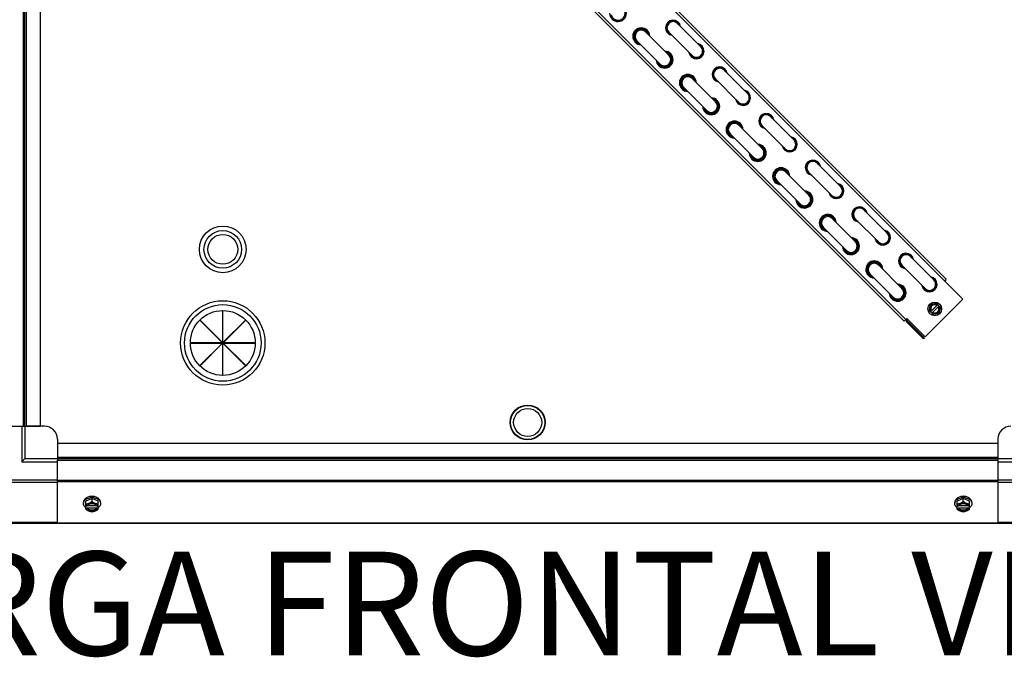
# Model space of a CAD drawing. Units: millimetres. Extents: x 590 to 15052, y -36 to 4661.
# Drawn here: x 13715 to 14474, y 2409 to 2900 of the extents above; entities that cross this region are included whole.
import ezdxf
from ezdxf.enums import TextEntityAlignment as Align

# ---------------------------------------------------------------- set-up
doc = ezdxf.new("R2010")
doc.units = ezdxf.units.MM
doc.header["$LTSCALE"] = 50
doc.styles.add('Arial', font='arial.ttf')

# ---------------------------------------------------------------- blocks, each defined once
blk = doc.blocks.new('BLOCO_15TR_1')
at = {"color": 7, "linetype": 'Continuous'}
for p, q in [((13717.52, 2586.7), (13717.52, 3312.09)), ((13718.7, 2586.7), (13718.7, 3312.09)), ((13719.88, 2586.7), (13719.88, 3312.09)), ((13730.7, 2586.7), (13730.7, 3312.09)), ((13818.22, 3311.04), (14429.21, 2700.05)), ((13816.84, 3309.66), (14441.98, 2684.52)), ((13785.75, 3278.57), (14396.74, 2667.58)), ((13787.13, 3279.95), (14398.12, 2668.96)), ((14221.96, 2897.13), (14239.93, 2879.16)), ((14197.41, 2890.56), (14215.38, 2872.58)), ((14215.22, 2890.39), (14233.19, 2872.42)), ((14190.67, 2883.82), (14208.64, 2865.85)), ((14257.9, 2861.19), (14275.87, 2843.22)), ((14226.61, 2847.88), (14244.58, 2829.91)), ((14233.35, 2854.61), (14251.32, 2836.64)), ((14251.16, 2854.45), (14269.13, 2836.48)), ((14293.84, 2825.25), (14311.81, 2807.28)), ((14269.29, 2818.67), (14287.26, 2800.7)), ((14287.1, 2818.51), (14305.07, 2800.54)), ((14262.55, 2811.94), (14280.52, 2793.97)), ((14329.78, 2789.31), (14347.75, 2771.34)), ((14305.23, 2782.73), (14323.2, 2764.76)), ((14323.04, 2782.57), (14341.01, 2764.6)), ((14298.49, 2776), (14316.46, 2758.02)), ((14365.72, 2753.37), (14383.69, 2735.4)), ((14341.17, 2746.79), (14359.14, 2728.82)), ((14358.98, 2746.63), (14376.95, 2728.66)), ((14334.43, 2740.05), (14352.4, 2722.08)), ((14401.66, 2717.43), (14419.63, 2699.46)), ((14370.37, 2704.11), (14388.34, 2686.14)), ((14377.11, 2710.85), (14395.08, 2692.88)), ((14394.92, 2710.69), (14412.89, 2692.72)), ((14429.21, 2700.05), (14427.83, 2698.67)), ((14441.98, 2684.52), (14412.94, 2655.48)), ((14417.15, 2680.32), (14421.57, 2681.5)), ((14424.81, 2678.26), (14421.57, 2681.5)), ((13871.17, 2675.68), (13871.17, 2651.1)), ((13871.39, 2675.68), (13871.17, 2675.68)), ((13871.39, 2651.1), (13871.39, 2675.68)), ((14415.96, 2675.89), (14417.15, 2680.32)), ((14419.2, 2672.66), (14415.96, 2675.89)), ((14417.04, 2674.81), (14422.65, 2680.42)), ((14423.73, 2679.34), (14418.12, 2673.74)), ((14423.62, 2673.84), (14419.2, 2672.66)), ((14424.81, 2678.26), (14423.62, 2673.84)), ((13853.63, 2668.32), (13853.79, 2668.48)), ((13871.01, 2650.94), (13853.63, 2668.32)), ((13853.79, 2668.48), (13871.17, 2651.1)), ((13871.39, 2651.1), (13888.77, 2668.48)), ((13888.93, 2668.32), (13871.55, 2650.94)), ((13888.77, 2668.48), (13888.93, 2668.32)), ((14396.74, 2667.58), (14398.79, 2669.63)), ((14412.94, 2655.48), (14398.79, 2669.63)), ((14399.46, 2667.54), (14398.79, 2666.87)), ((14398.79, 2666.87), (14411.58, 2654.08)), ((14399.46, 2667.54), (14412.25, 2654.75)), ((13846.43, 2650.94), (13846.43, 2650.72)), ((13871.01, 2650.94), (13846.43, 2650.94)), ((13846.43, 2650.72), (13871.01, 2650.72)), ((13853.63, 2633.34), (13871.01, 2650.72)), ((13871.17, 2650.56), (13853.79, 2633.18)), ((13871.17, 2650.56), (13871.17, 2625.98)), ((13871.39, 2625.98), (13871.39, 2650.56)), ((13888.77, 2633.18), (13871.39, 2650.56)), ((13896.13, 2650.94), (13871.55, 2650.94)), ((13871.55, 2650.72), (13888.93, 2633.34)), ((13871.55, 2650.72), (13896.13, 2650.72)), ((13896.13, 2650.72), (13896.13, 2650.94)), ((14412.25, 2654.75), (14411.58, 2654.08)), ((13853.79, 2633.18), (13853.63, 2633.34)), ((13888.93, 2633.34), (13888.77, 2633.18)), ((13871.17, 2625.98), (13871.39, 2625.98)), ((13668.67, 2586.7), (13717.52, 2586.7)), ((13716.19, 2586.7), (13716.19, 2559.18)), ((13717.52, 2586.7), (13730.7, 2586.7)), ((13718.7, 2586.7), (13718.7, 2561.68)), ((13733.7, 2586.7), (13719.38, 2586.7)), ((13743.71, 2576.69), (13743.71, 2562.37)), ((14469.1, 2576.69), (14469.1, 2562.37)), ((13743.71, 2573.69), (13743.71, 2560.5)), ((13743.71, 2573.69), (14469.1, 2573.69)), ((14469.1, 2573.69), (14469.1, 2560.5)), ((13718.7, 2561.68), (13716.19, 2559.18)), ((13716.19, 2559.18), (13743.71, 2559.18)), ((13718.7, 2561.68), (13743.71, 2561.68)), ((13743.71, 2562.86), (14469.1, 2562.86)), ((13743.71, 2561.68), (14469.1, 2561.68)), ((13743.71, 2511.66), (13743.71, 2560.5)), ((13743.71, 2560.5), (14469.1, 2560.5)), ((14469.1, 2561.68), (14494.11, 2561.68)), ((14469.1, 2560.5), (14469.1, 2511.66)), ((14469.1, 2559.18), (14496.62, 2559.18)), ((13700.48, 2545.24), (13743.71, 2545.24)), ((14469.1, 2544.69), (13743.71, 2544.69)), ((14469.1, 2543.85), (13743.71, 2543.85)), ((14469.1, 2545.24), (14512.33, 2545.24)), ((13702.25, 2543.47), (13743.71, 2543.47)), ((14469.1, 2543.47), (14510.56, 2543.47)), ((13770.42, 2530.92), (13765.66, 2528.98)), ((13765.66, 2522.71), (13765.66, 2528.98)), ((13770.42, 2528.55), (13770.42, 2530.92)), ((13775.19, 2528.98), (13770.42, 2530.92)), ((13775.19, 2522.71), (13775.19, 2528.98)), ((14442.39, 2530.92), (14437.62, 2528.98)), ((14437.62, 2522.71), (14437.62, 2528.98)), ((14447.15, 2528.98), (14442.39, 2530.92)), ((14442.39, 2528.55), (14442.39, 2530.92)), ((14447.15, 2522.71), (14447.15, 2528.98)), ((13763.82, 2527.93), (13763.82, 2527.03)), ((13766.73, 2524.92), (13765.76, 2524.92)), ((13765.76, 2523.57), (13766.73, 2523.57)), ((13766.73, 2523.57), (13766.73, 2523.85)), ((13766.73, 2523.85), (13774.11, 2523.85)), ((13773.98, 2525.2), (13766.87, 2525.2)), ((13775.09, 2524.92), (13774.11, 2524.92)), ((13774.11, 2523.85), (13774.11, 2523.57)), ((13774.11, 2523.57), (13775.09, 2523.57)), ((13777.03, 2527.93), (13777.03, 2527.03)), ((14435.78, 2527.93), (14435.78, 2527.03)), ((14438.69, 2524.92), (14437.72, 2524.92)), ((14437.72, 2523.57), (14438.69, 2523.57)), ((14438.69, 2523.85), (14446.08, 2523.85)), ((14438.69, 2523.57), (14438.69, 2523.85)), ((14445.94, 2525.2), (14438.83, 2525.2)), ((14447.05, 2524.92), (14446.08, 2524.92)), ((14446.08, 2523.85), (14446.08, 2523.57)), ((14446.08, 2523.57), (14447.05, 2523.57)), ((14448.99, 2527.93), (14448.99, 2527.03)), ((14511.11, 2511.66), (13701.7, 2511.66)), ((13743.71, 2512.39), (13702.25, 2512.39)), ((14469.1, 2512), (13743.71, 2512)), ((14510.56, 2512.39), (14469.1, 2512.39))]:
    blk.add_line(p, q, dxfattribs=at)
for centre, radius in [((13871.28, 2722.97), 18.01), ((13871.28, 2722.97), 14.51), ((13871.28, 2722.97), 11.51), ((13871.28, 2650.83), 32.52), ((14420.38, 2677.08), 5.26), ((13871.28, 2650.83), 29.52), ((13871.28, 2650.83), 25.01), ((14106.4, 2589.54), 13.46), ((14106.4, 2589.54), 13.16), ((14106.4, 2589.54), 10.81)]:
    blk.add_circle(centre, radius, dxfattribs=at)
for centre, radius, start, end in [((14176.07, 2905.16), 6.54, 181.926, 88.074), ((14176.07, 2905.16), 5.87, 190.35288, 78.67533), ((14176.07, 2905.16), 5.56, 195, 74.06104), ((14194.04, 2887.19), 6.54, 1.926, 268.074), ((14218.59, 2893.76), 5.87, 9.23266, 260.76734), ((14218.59, 2893.76), 5.56, 13.91251, 256.08749), ((14218.59, 2893.76), 4.99, 27.8598, 242.1402), ((14218.59, 2893.76), 4.77, 45, 225), ((14194.04, 2887.19), 5.87, 10.36662, 258.69192), ((14194.04, 2887.19), 5.56, 15, 254.07855), ((14194.04, 2887.19), 4.77, 45, 225), ((14236.56, 2875.79), 5.87, 189.23266, 80.76734), ((14236.56, 2875.79), 5.56, 193.91251, 76.08749), ((14236.56, 2875.79), 4.99, 207.8598, 62.1402), ((14236.56, 2875.79), 4.77, 225, 45), ((14212.01, 2869.22), 6.54, 181.926, 88.074), ((14212.01, 2869.22), 5.87, 190.35223, 78.67454), ((14212.01, 2869.22), 5.56, 195, 74.06021), ((14212.01, 2869.22), 4.77, 225, 45), ((14254.53, 2857.82), 5.87, 9.23266, 260.76734), ((14254.53, 2857.82), 5.56, 13.91251, 256.08749), ((14254.53, 2857.82), 4.99, 27.8598, 242.1402), ((14229.98, 2851.25), 6.54, 1.926, 268.074), ((14229.98, 2851.24), 5.87, 10.36727, 258.69271), ((14229.98, 2851.24), 5.56, 15, 254.07938), ((14229.98, 2851.25), 4.77, 45, 225), ((14254.53, 2857.82), 4.77, 45, 225), ((14272.5, 2839.85), 5.87, 189.23266, 80.76734), ((14272.5, 2839.85), 5.56, 193.91251, 76.08749), ((14272.5, 2839.85), 4.99, 207.8598, 62.1402), ((14272.5, 2839.85), 4.77, 225, 45), ((14247.95, 2833.28), 6.54, 181.926, 88.074), ((14247.95, 2833.27), 5.87, 190.35157, 78.67375), ((14247.95, 2833.27), 5.56, 195, 74.05937), ((14247.95, 2833.28), 4.77, 225, 45), ((14290.47, 2821.88), 5.87, 9.23266, 260.76734), ((14290.47, 2821.88), 5.56, 13.91251, 256.08749), ((14290.47, 2821.88), 4.99, 27.8598, 242.1402), ((14290.47, 2821.88), 4.77, 45, 225), ((14265.92, 2815.3), 6.54, 1.926, 268.074), ((14265.92, 2815.3), 5.87, 10.36793, 258.6935), ((14265.92, 2815.3), 5.56, 15, 254.08022), ((14265.92, 2815.3), 4.77, 45, 225), ((14308.44, 2803.91), 5.87, 189.23266, 80.76734), ((14283.89, 2797.33), 6.54, 181.926, 88.074), ((14283.89, 2797.33), 5.87, 190.35092, 78.67296), ((14283.89, 2797.33), 5.56, 195, 74.05854), ((14308.44, 2803.91), 5.56, 193.91251, 76.08749), ((14308.44, 2803.91), 4.99, 207.8598, 62.1402), ((14308.44, 2803.91), 4.77, 225, 45), ((14283.89, 2797.33), 4.77, 225, 45), ((14326.41, 2785.94), 5.87, 9.23266, 260.76734), ((14326.41, 2785.94), 5.56, 13.91251, 256.08749), ((14326.41, 2785.94), 4.99, 27.8598, 242.1402), ((14326.41, 2785.94), 4.77, 45, 225), ((14301.86, 2779.36), 6.54, 1.926, 268.074), ((14301.86, 2779.36), 5.87, 10.36858, 258.69429), ((14301.86, 2779.36), 5.56, 15, 254.08105), ((14301.86, 2779.36), 4.77, 45, 225), ((14344.38, 2767.97), 5.87, 189.23266, 80.76734), ((14344.38, 2767.97), 5.56, 193.91251, 76.08749), ((14344.38, 2767.97), 4.99, 207.8598, 62.1402), ((14319.83, 2761.39), 6.54, 181.926, 88.074), ((14319.83, 2761.39), 5.87, 190.35027, 78.67217), ((14319.83, 2761.39), 5.56, 195, 74.05771), ((14319.83, 2761.39), 4.77, 225, 45), ((14344.38, 2767.97), 4.77, 225, 45), ((14337.8, 2743.42), 6.54, 1.926, 268.074), ((14337.8, 2743.42), 5.87, 10.36924, 258.69508), ((14337.8, 2743.42), 5.56, 15, 254.08188), ((14362.35, 2750), 5.87, 9.23266, 260.76734), ((14362.35, 2750), 5.56, 13.91251, 256.08749), ((14362.35, 2750), 4.99, 27.8598, 242.1402), ((14362.35, 2750), 4.77, 45, 225), ((14337.8, 2743.42), 4.77, 45, 225), ((14380.32, 2732.03), 5.87, 189.23266, 80.76734), ((14380.32, 2732.03), 5.56, 193.91251, 76.08749), ((14380.32, 2732.03), 4.99, 207.8598, 62.1402), ((14380.32, 2732.03), 4.77, 225, 45), ((14355.77, 2725.45), 6.54, 181.926, 88.074), ((14355.77, 2725.45), 5.87, 190.34961, 78.67138), ((14355.77, 2725.45), 5.56, 195, 74.05687), ((14355.77, 2725.45), 4.77, 225, 45), ((14398.29, 2714.06), 5.87, 9.23266, 260.76734), ((14398.29, 2714.06), 5.56, 13.91251, 256.08749), ((14398.29, 2714.06), 4.99, 27.8598, 242.1402), ((14398.29, 2714.06), 4.77, 45, 225), ((14373.74, 2707.48), 6.54, 1.926, 268.074), ((14373.74, 2707.48), 5.87, 10.36989, 258.69587), ((14373.74, 2707.48), 5.56, 15, 254.08272), ((14373.74, 2707.48), 4.77, 45, 225), ((14391.71, 2689.51), 6.54, 181.926, 88.074), ((14416.26, 2696.09), 5.87, 189.23266, 80.76734), ((14416.26, 2696.09), 5.56, 193.91251, 76.08749), ((14416.26, 2696.09), 4.99, 207.8598, 62.1402), ((14416.26, 2696.09), 4.77, 225, 45), ((14427.12, 2699.38), 1.95, 315.00005, 13.50244), ((14391.71, 2689.51), 5.87, 190.34896, 78.67059), ((14391.71, 2689.51), 5.56, 195, 74.05604), ((14391.71, 2689.51), 4.77, 225, 45), ((14420.38, 2677.08), 3.96, 56.08754, 213.91256), ((14420.38, 2677.08), 3.17, 58.90929, 211.09081), ((14420.38, 2677.08), 3.96, 236.08754, 33.91256), ((14420.38, 2677.08), 3.17, 238.90929, 31.09081), ((14400.17, 2668.25), 1.95, 162.373, 225.00005), ((14400.17, 2668.25), 1, 135.00005, 225.00005), ((13733.7, 2576.69), 10.01, 0, 90), ((14479.11, 2576.69), 10.01, 90, 180), ((13770.41, 2522.53), 9.17, 89.94397, 100.43693), ((13770.43, 2522.45), 9.25, 79.84745, 90.01), ((14442.38, 2522.53), 9.18, 89.94746, 100.20881), ((14442.39, 2522.45), 9.25, 79.62102, 90.01086), ((13769.64, 2532.86), 8.84, 243.20345, 243.90056), ((13769.64, 2531.51), 8.84, 243.20345, 243.90056), ((13771.2, 2532.86), 8.84, 296.09944, 296.79655), ((13771.2, 2531.51), 8.84, 296.09944, 296.79655), ((14441.61, 2532.86), 8.84, 243.20345, 243.90056), ((14441.61, 2531.51), 8.84, 243.20345, 243.90056), ((14443.17, 2532.86), 8.84, 296.09944, 296.79655), ((14443.17, 2531.51), 8.84, 296.09944, 296.79655)]:
    blk.add_arc(centre, radius, start, end, dxfattribs=at)
for points, knots in [([(13770.42, 2532.6), (13769.57, 2532.6), (13768.3, 2532.43), (13766.76, 2531.85), (13765.75, 2531.27), (13764.92, 2530.57), (13764.39, 2529.88), (13764.09, 2529.29), (13763.93, 2528.85), (13763.84, 2528.39), (13763.82, 2528.08), (13763.82, 2527.93)], [0, 0, 0, 0, 0.286657, 0.423753, 0.553714, 0.675481, 0.789155, 0.84347, 0.896441, 0.948465, 1, 1, 1, 1]), ([(13763.82, 2527.03), (13763.82, 2527.29), (13763.88, 2527.81), (13764.15, 2528.56), (13764.59, 2529.27), (13765.19, 2529.92), (13765.93, 2530.48), (13767.09, 2531.12), (13768.07, 2531.43), (13768.75, 2531.55)], [0, 0, 0, 0, 0.106456, 0.21567, 0.329924, 0.450716, 0.578674, 0.713621, 1, 1, 1, 1]), ([(13777.03, 2527.93), (13777.03, 2528.08), (13777.01, 2528.39), (13776.91, 2528.85), (13776.75, 2529.29), (13776.46, 2529.88), (13775.93, 2530.57), (13775.1, 2531.27), (13774.09, 2531.85), (13772.54, 2532.43), (13771.28, 2532.6), (13770.42, 2532.6)], [0, 0, 0, 0, 0.051535, 0.103559, 0.15653, 0.210845, 0.324518, 0.446285, 0.576245, 0.713342, 1, 1, 1, 1]), ([(13772.06, 2531.56), (13772.74, 2531.43), (13773.73, 2531.13), (13774.9, 2530.49), (13775.65, 2529.93), (13776.25, 2529.28), (13776.69, 2528.57), (13776.97, 2527.81), (13777.03, 2527.29), (13777.03, 2527.03)], [0, 0, 0, 0, 0.286436, 0.421439, 0.549439, 0.670243, 0.784471, 0.893626, 1, 1, 1, 1]), ([(14442.39, 2532.6), (14441.53, 2532.6), (14440.27, 2532.43), (14438.72, 2531.85), (14437.71, 2531.27), (14436.88, 2530.57), (14436.35, 2529.88), (14436.06, 2529.29), (14435.9, 2528.85), (14435.8, 2528.39), (14435.78, 2528.08), (14435.78, 2527.93)], [0, 0, 0, 0, 0.286657, 0.423753, 0.553714, 0.675481, 0.789155, 0.84347, 0.896441, 0.948465, 1, 1, 1, 1]), ([(14435.78, 2527.03), (14435.78, 2527.29), (14435.84, 2527.81), (14436.11, 2528.57), (14436.56, 2529.28), (14437.16, 2529.93), (14437.91, 2530.49), (14439.08, 2531.13), (14440.07, 2531.43), (14440.75, 2531.56)], [0, 0, 0, 0, 0.106379, 0.215537, 0.329767, 0.45057, 0.578567, 0.713566, 1, 1, 1, 1]), ([(14448.99, 2527.93), (14448.99, 2528.08), (14448.97, 2528.39), (14448.88, 2528.85), (14448.72, 2529.29), (14448.42, 2529.88), (14447.89, 2530.57), (14447.06, 2531.27), (14446.05, 2531.85), (14444.51, 2532.43), (14443.24, 2532.6), (14442.39, 2532.6)], [0, 0, 0, 0, 0.051535, 0.103559, 0.15653, 0.210845, 0.324518, 0.446285, 0.576245, 0.713342, 1, 1, 1, 1]), ([(14444.05, 2531.55), (14444.73, 2531.43), (14445.72, 2531.12), (14446.88, 2530.48), (14447.62, 2529.92), (14448.22, 2529.27), (14448.66, 2528.56), (14448.93, 2527.81), (14448.99, 2527.29), (14448.99, 2527.03)], [0, 0, 0, 0, 0.286382, 0.421332, 0.549292, 0.670085, 0.784337, 0.893548, 1, 1, 1, 1]), ([(13765.65, 2523.8), (13765.37, 2524.01), (13764.86, 2524.46), (13764.36, 2525.13), (13764.08, 2525.7), (13763.93, 2526.14), (13763.84, 2526.58), (13763.82, 2526.88), (13763.82, 2527.03)], [0, 0, 0, 0, 0.271965, 0.526407, 0.64822, 0.767167, 0.884103, 1, 1, 1, 1]), ([(13768.04, 2527.16), (13767.65, 2527), (13766.87, 2526.74), (13766.05, 2526.62), (13765.66, 2526.61)], [0, 0, 0, 0, 0.521099, 1, 1, 1, 1]), ([(13765.66, 2522.71), (13766.03, 2522.43), (13766.79, 2521.91), (13767.62, 2521.5), (13768.04, 2521.33)], [0, 0, 0, 0, 0.508292, 1, 1, 1, 1]), ([(13768.04, 2527.16), (13767.76, 2527.05), (13767.23, 2526.78), (13766.55, 2526.25), (13766.04, 2525.63), (13765.82, 2525.16), (13765.76, 2524.92)], [0, 0, 0, 0, 0.27661, 0.535167, 0.775253, 1, 1, 1, 1]), ([(13765.76, 2523.57), (13765.82, 2523.33), (13766.04, 2522.86), (13766.55, 2522.24), (13767.23, 2521.71), (13767.76, 2521.44), (13768.04, 2521.33)], [0, 0, 0, 0, 0.224747, 0.464833, 0.72339, 1, 1, 1, 1]), ([(13766.86, 2525.2), (13766.85, 2525.18), (13766.8, 2525.09), (13766.76, 2524.99), (13766.73, 2524.92)], [0, 0, 0, 0, 0.253, 1, 1, 1, 1]), ([(13767.41, 2522.87), (13767.26, 2523.01), (13766.99, 2523.31), (13766.8, 2523.67), (13766.73, 2523.85)], [0, 0, 0, 0, 0.516692, 1, 1, 1, 1]), ([(13766.73, 2523.57), (13766.79, 2523.42), (13766.93, 2523.14), (13767.24, 2522.74), (13767.63, 2522.4), (13768.26, 2521.99), (13769.2, 2521.64), (13770.42, 2521.5), (13771.65, 2521.64), (13772.59, 2521.99), (13773.22, 2522.4), (13773.61, 2522.74), (13773.92, 2523.14), (13774.06, 2523.42), (13774.11, 2523.57)], [0, 0, 0, 0, 0.052453, 0.107711, 0.166254, 0.228168, 0.360488, 0.499999, 0.63951, 0.77183, 0.833745, 0.892288, 0.947547, 1, 1, 1, 1]), ([(13773.99, 2525.2), (13773.92, 2525.33), (13773.75, 2525.58), (13773.43, 2525.92), (13773.04, 2526.22), (13772.43, 2526.57), (13771.55, 2526.86), (13770.42, 2526.98), (13769.3, 2526.86), (13768.42, 2526.57), (13767.81, 2526.22), (13767.42, 2525.92), (13767.1, 2525.58), (13766.93, 2525.33), (13766.86, 2525.2)], [0, 0, 0, 0, 0.053314, 0.109445, 0.16863, 0.230794, 0.362391, 0.499999, 0.637606, 0.769203, 0.831368, 0.890554, 0.946685, 1, 1, 1, 1]), ([(13773.43, 2522.87), (13773.05, 2522.52), (13772.33, 2522.13), (13771.28, 2521.87), (13770.42, 2521.8), (13769.57, 2521.87), (13768.52, 2522.13), (13767.79, 2522.52), (13767.41, 2522.87)], [0, 0, 0, 0, 0.237346, 0.367005, 0.500019, 0.633031, 0.762681, 1, 1, 1, 1]), ([(13770.42, 2528.55), (13770.05, 2528.26), (13769.29, 2527.75), (13768.46, 2527.33), (13768.04, 2527.16)], [0, 0, 0, 0, 0.508292, 1, 1, 1, 1]), ([(13772.81, 2527.16), (13772.44, 2527.31), (13771.65, 2527.54), (13770.42, 2527.65), (13769.2, 2527.54), (13768.41, 2527.31), (13768.04, 2527.16)], [0, 0, 0, 0, 0.245784, 0.5, 0.754216, 1, 1, 1, 1]), ([(13768.04, 2521.33), (13768.44, 2521.17), (13769.22, 2520.91), (13770.03, 2520.79), (13770.42, 2520.77)], [0, 0, 0, 0, 0.521099, 1, 1, 1, 1]), ([(13768.04, 2521.33), (13768.41, 2521.18), (13769.2, 2520.95), (13770.42, 2520.84), (13771.65, 2520.95), (13772.44, 2521.18), (13772.81, 2521.33)], [0, 0, 0, 0, 0.245784, 0.5, 0.754216, 1, 1, 1, 1]), ([(13772.81, 2527.16), (13772.39, 2527.33), (13771.56, 2527.75), (13770.79, 2528.26), (13770.42, 2528.55)], [0, 0, 0, 0, 0.491708, 1, 1, 1, 1]), ([(13770.42, 2520.77), (13770.82, 2520.79), (13771.63, 2520.91), (13772.41, 2521.17), (13772.81, 2521.33)], [0, 0, 0, 0, 0.478901, 1, 1, 1, 1]), ([(13775.19, 2526.61), (13774.8, 2526.62), (13773.98, 2526.74), (13773.2, 2527), (13772.81, 2527.16)], [0, 0, 0, 0, 0.478901, 1, 1, 1, 1]), ([(13775.09, 2524.92), (13775.02, 2525.16), (13774.81, 2525.63), (13774.3, 2526.25), (13773.62, 2526.78), (13773.09, 2527.05), (13772.81, 2527.16)], [0, 0, 0, 0, 0.224747, 0.464833, 0.72339, 1, 1, 1, 1]), ([(13772.81, 2521.33), (13773.09, 2521.44), (13773.62, 2521.71), (13774.3, 2522.24), (13774.81, 2522.86), (13775.02, 2523.33), (13775.09, 2523.57)], [0, 0, 0, 0, 0.27661, 0.535167, 0.775253, 1, 1, 1, 1]), ([(13772.81, 2521.33), (13773.23, 2521.5), (13774.05, 2521.91), (13774.82, 2522.43), (13775.19, 2522.71)], [0, 0, 0, 0, 0.491708, 1, 1, 1, 1]), ([(13774.11, 2523.85), (13774.05, 2523.67), (13773.86, 2523.31), (13773.59, 2523.01), (13773.43, 2522.87)], [0, 0, 0, 0, 0.483291, 1, 1, 1, 1]), ([(13774.11, 2524.92), (13774.11, 2524.94), (13774.07, 2525.04), (13774.02, 2525.13), (13773.99, 2525.2)], [0, 0, 0, 0, 0.247251, 1, 1, 1, 1]), ([(13777.03, 2527.03), (13777.03, 2526.88), (13777.01, 2526.58), (13776.92, 2526.14), (13776.77, 2525.7), (13776.49, 2525.13), (13775.99, 2524.46), (13775.48, 2524.01), (13775.2, 2523.8)], [0, 0, 0, 0, 0.115897, 0.232832, 0.351779, 0.473592, 0.728034, 1, 1, 1, 1]), ([(14437.61, 2523.8), (14437.33, 2524.01), (14436.82, 2524.46), (14436.32, 2525.13), (14436.04, 2525.7), (14435.89, 2526.14), (14435.8, 2526.58), (14435.78, 2526.88), (14435.78, 2527.03)], [0, 0, 0, 0, 0.271965, 0.526407, 0.64822, 0.767167, 0.884103, 1, 1, 1, 1]), ([(14440, 2527.16), (14439.61, 2527), (14438.83, 2526.74), (14438.01, 2526.62), (14437.62, 2526.61)], [0, 0, 0, 0, 0.521099, 1, 1, 1, 1]), ([(14437.62, 2522.71), (14437.99, 2522.43), (14438.76, 2521.91), (14439.58, 2521.5), (14440, 2521.33)], [0, 0, 0, 0, 0.508292, 1, 1, 1, 1]), ([(14440, 2527.16), (14439.72, 2527.05), (14439.19, 2526.78), (14438.51, 2526.25), (14438, 2525.63), (14437.79, 2525.16), (14437.72, 2524.92)], [0, 0, 0, 0, 0.27661, 0.535167, 0.775253, 1, 1, 1, 1]), ([(14437.72, 2523.57), (14437.79, 2523.33), (14438, 2522.86), (14438.51, 2522.24), (14439.19, 2521.71), (14439.72, 2521.44), (14440, 2521.33)], [0, 0, 0, 0, 0.224747, 0.464833, 0.72339, 1, 1, 1, 1]), ([(14438.82, 2525.2), (14438.81, 2525.18), (14438.76, 2525.09), (14438.72, 2524.99), (14438.69, 2524.92)], [0, 0, 0, 0, 0.253, 1, 1, 1, 1]), ([(14439.38, 2522.87), (14439.22, 2523.01), (14438.95, 2523.31), (14438.76, 2523.67), (14438.69, 2523.85)], [0, 0, 0, 0, 0.516692, 1, 1, 1, 1]), ([(14438.69, 2523.57), (14438.75, 2523.42), (14438.89, 2523.14), (14439.2, 2522.74), (14439.59, 2522.4), (14440.22, 2521.99), (14441.16, 2521.64), (14442.39, 2521.5), (14443.61, 2521.64), (14444.55, 2521.99), (14445.18, 2522.4), (14445.57, 2522.74), (14445.88, 2523.14), (14446.02, 2523.42), (14446.08, 2523.57)], [0, 0, 0, 0, 0.052453, 0.107711, 0.166254, 0.228168, 0.360488, 0.499999, 0.63951, 0.77183, 0.833745, 0.892288, 0.947547, 1, 1, 1, 1]), ([(14445.95, 2525.2), (14445.88, 2525.33), (14445.71, 2525.58), (14445.39, 2525.92), (14445, 2526.22), (14444.39, 2526.57), (14443.51, 2526.86), (14442.39, 2526.98), (14441.26, 2526.86), (14440.38, 2526.57), (14439.77, 2526.22), (14439.38, 2525.92), (14439.06, 2525.58), (14438.89, 2525.33), (14438.82, 2525.2)], [0, 0, 0, 0, 0.053314, 0.109445, 0.16863, 0.230794, 0.362391, 0.499999, 0.637606, 0.769203, 0.831368, 0.890554, 0.946685, 1, 1, 1, 1]), ([(14445.4, 2522.87), (14445.02, 2522.52), (14444.29, 2522.13), (14443.24, 2521.87), (14442.39, 2521.8), (14441.53, 2521.87), (14440.48, 2522.13), (14439.76, 2522.52), (14439.38, 2522.87)], [0, 0, 0, 0, 0.237346, 0.367005, 0.500019, 0.633031, 0.762681, 1, 1, 1, 1]), ([(14442.39, 2528.55), (14442.02, 2528.26), (14441.25, 2527.75), (14440.42, 2527.33), (14440, 2527.16)], [0, 0, 0, 0, 0.508292, 1, 1, 1, 1]), ([(14444.77, 2527.16), (14444.4, 2527.31), (14443.61, 2527.54), (14442.39, 2527.65), (14441.16, 2527.54), (14440.37, 2527.31), (14440, 2527.16)], [0, 0, 0, 0, 0.245784, 0.5, 0.754216, 1, 1, 1, 1]), ([(14440, 2521.33), (14440.4, 2521.17), (14441.18, 2520.91), (14441.99, 2520.79), (14442.39, 2520.77)], [0, 0, 0, 0, 0.521099, 1, 1, 1, 1]), ([(14440, 2521.33), (14440.37, 2521.18), (14441.16, 2520.95), (14442.39, 2520.84), (14443.61, 2520.95), (14444.4, 2521.18), (14444.77, 2521.33)], [0, 0, 0, 0, 0.245784, 0.5, 0.754216, 1, 1, 1, 1]), ([(14444.77, 2527.16), (14444.35, 2527.33), (14443.52, 2527.75), (14442.76, 2528.26), (14442.39, 2528.55)], [0, 0, 0, 0, 0.491708, 1, 1, 1, 1]), ([(14442.39, 2520.77), (14442.78, 2520.79), (14443.59, 2520.91), (14444.37, 2521.17), (14444.77, 2521.33)], [0, 0, 0, 0, 0.478901, 1, 1, 1, 1]), ([(14447.15, 2526.61), (14446.76, 2526.62), (14445.94, 2526.74), (14445.16, 2527), (14444.77, 2527.16)], [0, 0, 0, 0, 0.478901, 1, 1, 1, 1]), ([(14447.05, 2524.92), (14446.99, 2525.16), (14446.77, 2525.63), (14446.26, 2526.25), (14445.58, 2526.78), (14445.05, 2527.05), (14444.77, 2527.16)], [0, 0, 0, 0, 0.224747, 0.464833, 0.72339, 1, 1, 1, 1]), ([(14444.77, 2521.33), (14445.05, 2521.44), (14445.58, 2521.71), (14446.26, 2522.24), (14446.77, 2522.86), (14446.99, 2523.33), (14447.05, 2523.57)], [0, 0, 0, 0, 0.27661, 0.535167, 0.775253, 1, 1, 1, 1]), ([(14444.77, 2521.33), (14445.19, 2521.5), (14446.02, 2521.91), (14446.78, 2522.43), (14447.15, 2522.71)], [0, 0, 0, 0, 0.491708, 1, 1, 1, 1]), ([(14446.08, 2523.85), (14446.01, 2523.67), (14445.82, 2523.31), (14445.55, 2523.01), (14445.4, 2522.87)], [0, 0, 0, 0, 0.483291, 1, 1, 1, 1]), ([(14446.08, 2524.92), (14446.07, 2524.94), (14446.03, 2525.04), (14445.99, 2525.13), (14445.95, 2525.2)], [0, 0, 0, 0, 0.247251, 1, 1, 1, 1]), ([(14448.99, 2527.03), (14448.99, 2526.88), (14448.97, 2526.58), (14448.88, 2526.14), (14448.73, 2525.7), (14448.45, 2525.13), (14447.95, 2524.46), (14447.44, 2524.01), (14447.16, 2523.8)], [0, 0, 0, 0, 0.115897, 0.232832, 0.351779, 0.473592, 0.728034, 1, 1, 1, 1])]:
    blk.add_open_spline(points, degree=3, knots=knots, dxfattribs=at)
blk.add_point((13871.28, 2650.83))
at = {"style": 'Arial'}
blk.add_text('DESCARGA FRONTAL VERTICAL', height=80, dxfattribs=at).set_placement((14106.4, 2439.56), align=Align.MIDDLE)

msp = doc.modelspace()

# ---------------------------------------------------------------- block references
msp.add_blockref('BLOCO_15TR_1', (0, 0))

doc.saveas('drawing.dxf')
